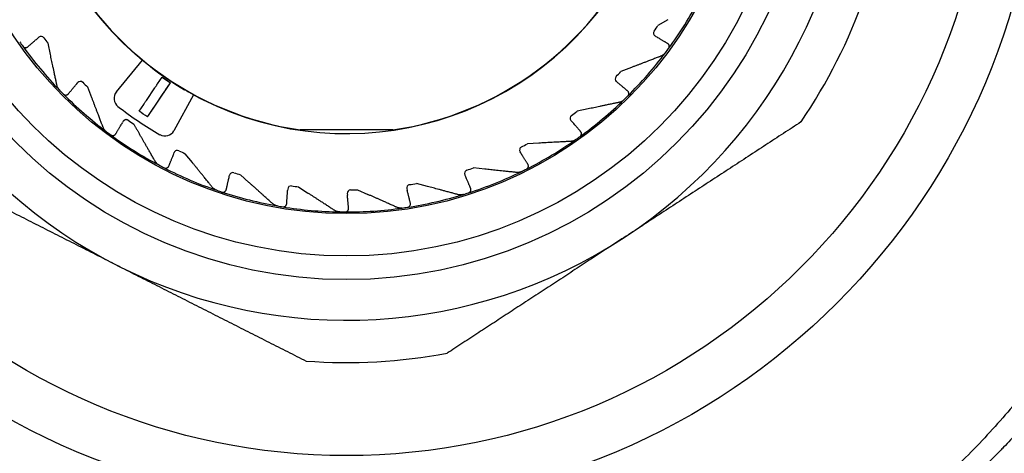
# Model space of a CAD drawing. Units: millimetres. Extents: x 8 to 525, y 12 to 414.
# Drawn here: x 266 to 295, y 300 to 313 of the extents above; entities that cross this region are included whole.
import ezdxf

# ---------------------------------------------------------------- set-up
doc = ezdxf.new("R2010")
doc.units = ezdxf.units.MM

msp = doc.modelspace()

# ---------------------------------------------------------------- linework, layer by layer
at = {"color": 7, "linetype": 'Continuous', "lineweight": 30}
for p, q in [((285.5, 312.631), (285.208, 312.463)), ((266.874, 312.087), (266.905, 312.114)), ((285.157, 312.129), (285.121, 312.151)), ((267.245, 311.606), (267.175, 311.935)), ((269.197, 310.497), (269.967, 311.431)), ((284.426, 311.22), (284.112, 311.1)), ((270.414, 310.737), (270.549, 310.937)), ((270.549, 310.937), (270.798, 310.77)), ((268.028, 310.741), (268.055, 310.773)), ((268.47, 310.324), (268.35, 310.638)), ((270.084, 310.247), (270.335, 310.62)), ((270.142, 309.796), (270.798, 310.77)), ((270.663, 310.569), (270.798, 310.77)), ((284.009, 310.778), (283.977, 310.805)), ((270.332, 310.079), (270.584, 310.452)), ((271.474, 310.414), (270.896, 309.35)), ((269.868, 309.927), (270.005, 310.13)), ((270.116, 309.759), (270.253, 309.962)), ((270.116, 309.759), (270.142, 309.796)), ((283.144, 309.995), (282.815, 309.925)), ((269.401, 309.629), (269.379, 309.593)), ((282.663, 309.624), (282.636, 309.655)), ((274.316, 309.416), (274.324, 309.424)), ((277.684, 309.416), (277.676, 309.424)), ((281.687, 308.985), (281.35, 308.968)), ((270.893, 308.67), (270.909, 308.709)), ((271.443, 308.41), (271.231, 308.671)), ((281.153, 308.694), (281.131, 308.729)), ((272.533, 307.995), (272.543, 308.036)), ((272.866, 308.049), (273.116, 307.824)), ((279.517, 308.011), (279.5, 308.05)), ((280.089, 308.216), (279.754, 308.251)), ((274.579, 307.691), (274.861, 307.508)), ((278.391, 307.706), (278.066, 307.793)), ((274.261, 307.627), (274.258, 307.585)), ((276.023, 307.492), (276.026, 307.45)), ((276.326, 307.605), (276.634, 307.468)), ((277.783, 307.634), (277.794, 307.593))]:
    msp.add_line(p, q, dxfattribs=at)
at = {"color": 7, "linetype": 'Continuous', "lineweight": 30, "flags": 128}
for points in [[(270.335, 310.62), (270.346, 310.636), (270.357, 310.652), (270.368, 310.668), (270.378, 310.683), (270.388, 310.698), (270.397, 310.712), (270.406, 310.725), (270.414, 310.737)], [(270.584, 310.452), (270.595, 310.468), (270.606, 310.484), (270.616, 310.5), (270.627, 310.516), (270.637, 310.53), (270.646, 310.544), (270.655, 310.557), (270.663, 310.569)], [(270.005, 310.13), (270.013, 310.142), (270.021, 310.155), (270.031, 310.169), (270.041, 310.183), (270.051, 310.199), (270.062, 310.214), (270.073, 310.231), (270.084, 310.247)], [(270.253, 309.962), (270.261, 309.974), (270.27, 309.987), (270.28, 310.001), (270.29, 310.016), (270.3, 310.031), (270.311, 310.047), (270.321, 310.063), (270.332, 310.079)]]:
    msp.add_lwpolyline(points, dxfattribs=at)
at = {"color": 7, "linetype": 'Continuous', "lineweight": 30}
for radius in [20.5, 19, 13.8, 13.1, 11.85]:
    msp.add_circle((276, 318.75), radius, dxfattribs=at)
for centre, radius, start, end in [((276, 318.75), 9.485, 243.3125, 228.6875), ((276, 318.75), 15, 303.1577, 3.1577), ((276, 318.75), 15, 183.1577, 243.5379), ((276, 318.75), 9.475, 204.9713, 261.6684), ((276, 318.75), 9.475, 278.3316, 335.0287), ((276, 318.75), 11.8, 323.8083, 332.0334), ((276, 318.75), 16.25, 325.7775, 340.5378), ((276, 318.75), 11.15, 324.6224, 325.6764), ((266.971, 312.039), 0.1, 36.6224, 131), ((276, 318.75), 11.15, 216.6224, 217.6764), ((285.173, 312.237), 0.1, 144.6224, 239), ((276, 318.75), 11.8, 215.0334, 215.8083), ((276, 318.75), 11.8, 215.8083, 224.0334), ((276, 318.75), 11.8, 323.0334, 323.8083), ((276, 318.75), 11.8, 314.8083, 323.0334), ((276, 318.75), 9.485, 232.3125, 239.6875), ((284.041, 310.882), 0.1, 135.6224, 230), ((276, 318.75), 11.15, 315.6224, 316.6764), ((268.132, 310.709), 0.1, 45.6224, 140), ((276, 318.75), 11.15, 225.6224, 226.6764), ((276, 318.75), 11.8, 224.0334, 224.8083), ((276, 318.75), 11.8, 224.8083, 233.0334), ((269.428, 310.306), 0.3, 140.5, 232.1066), ((276, 318.75), 11.8, 314.0334, 314.8083), ((276, 318.75), 11, 232.1066, 239.8934), ((276, 318.75), 11.8, 305.8083, 314.0334), ((235.977, 259.414), 60.828, 55.85851, 56.14108), ((282.711, 309.721), 0.1, 126.6224, 221), ((276, 318.75), 11.15, 306.6224, 307.6764), ((276, 318.75), 11.15, 234.6224, 235.6764), ((276, 318.75), 11.8, 233.0334, 233.8083), ((276, 318.75), 11.8, 233.8083, 242.0334), ((270.633, 309.494), 0.3, 239.8934, 331.5), ((276, 318.75), 11.8, 305.0334, 305.8083), ((281.216, 308.782), 0.1, 117.6224, 212), ((276, 318.75), 11.15, 297.6224, 298.6764), ((276, 318.75), 11.8, 296.8083, 305.0334), ((271.002, 308.671), 0.1, 63.6224, 158), ((276, 318.75), 11.15, 243.6224, 244.6764), ((276, 318.75), 11.8, 242.0334, 242.8083), ((276, 318.75), 11.8, 242.8083, 251.0334), ((272.64, 308.013), 0.1, 72.6224, 167), ((276, 318.75), 11.15, 252.6224, 253.6764), ((279.592, 308.089), 0.1, 108.6224, 203), ((276, 318.75), 11.15, 288.6224, 289.6764), ((276, 318.75), 11.8, 287.8083, 296.0334), ((276, 318.75), 11.8, 296.0334, 296.8083), ((274.361, 307.62), 0.1, 81.6224, 176), ((276, 318.75), 11.15, 261.6224, 262.6764), ((277.88, 307.658), 0.1, 99.6224, 194), ((276, 318.75), 11.15, 279.6224, 280.6764), ((276, 318.75), 11.8, 251.0334, 251.8083), ((276, 318.75), 11.8, 251.8083, 260.0334), ((276.122, 307.501), 0.1, 90.6224, 185), ((276, 318.75), 11.15, 270.6224, 271.6764), ((276, 318.75), 11.8, 278.8083, 287.0334), ((276, 318.75), 11.8, 287.0334, 287.8083), ((276, 318.75), 11.8, 260.0334, 260.8083), ((276, 318.75), 11.8, 260.8083, 269.0334), ((276, 318.75), 11.8, 269.0334, 269.8083), ((276, 318.75), 11.8, 269.8083, 278.0334), ((276, 318.75), 11.8, 278.0334, 278.8083), ((276, 318.75), 15, 243.5379, 303.1577), ((276, 318.75), 16.25, 265.7775, 280.5378)]:
    msp.add_arc(centre, radius, start, end, dxfattribs=at)
for points, knots in [([(276, 291.75), (275.67, 291.753), (275.015, 291.76), (274.043, 291.816), (273.091, 291.901), (272.16, 292.019), (271.25, 292.166), (270.362, 292.34), (269.498, 292.54), (268.657, 292.763), (267.841, 293.008), (267.049, 293.272), (266.281, 293.555), (265.539, 293.855), (264.821, 294.169), (264.102, 294.509), (263.383, 294.874), (262.668, 295.267), (261.983, 295.669), (261.329, 296.08), (260.704, 296.496), (260.109, 296.918), (259.538, 297.345), (258.991, 297.777), (258.468, 298.213), (258.026, 298.6), (257.658, 298.935), (257.37, 299.206), (257.175, 299.394), (257.069, 299.498), (257.037, 299.53), (257.004, 299.562), (256.972, 299.594), (256.94, 299.626), (256.699, 299.866), (256.259, 300.322), (255.639, 301.01), (255.045, 301.715), (254.478, 302.437), (253.939, 303.175), (253.427, 303.927), (252.942, 304.693), (252.486, 305.47), (252.057, 306.259), (251.657, 307.059), (251.285, 307.867), (250.928, 308.716), (250.589, 309.605), (250.274, 310.535), (249.994, 311.471), (249.748, 312.412), (249.538, 313.356), (249.366, 314.284), (249.23, 315.194), (249.127, 316.086), (249.053, 316.977), (249.01, 317.864), (248.995, 318.768), (249.011, 319.69), (249.06, 320.631), (249.143, 321.576), (249.259, 322.522), (249.41, 323.468), (249.591, 324.396), (249.802, 325.303), (250.04, 326.189), (250.309, 327.071), (250.609, 327.947), (250.935, 328.801), (251.285, 329.633), (251.657, 330.441), (252.057, 331.24), (252.486, 332.029), (252.942, 332.807), (253.446, 333.603), (254.001, 334.415), (254.611, 335.238), (255.182, 335.95), (255.701, 336.557), (256.14, 337.045), (256.45, 337.374), (256.622, 337.551), (256.669, 337.6), (256.717, 337.649), (256.764, 337.697), (256.812, 337.745), (256.86, 337.794), (257.054, 337.988), (257.406, 338.331), (257.933, 338.819), (258.495, 339.311), (259.094, 339.807), (259.73, 340.302), (260.391, 340.786), (261.076, 341.256), (261.784, 341.71), (262.529, 342.155), (263.311, 342.588), (264.077, 342.98), (264.821, 343.331), (265.539, 343.645), (266.281, 343.945), (267.049, 344.227), (267.841, 344.492), (268.657, 344.737), (269.498, 344.96), (270.362, 345.16), (271.25, 345.334), (272.159, 345.481), (273.091, 345.599), (274.043, 345.684), (275.015, 345.74), (275.67, 345.747), (276, 345.75)], [0, 0, 0, 0, 0.011681, 0.023157, 0.03443, 0.0455, 0.056365, 0.067027, 0.077485, 0.08774, 0.097791, 0.107637, 0.117281, 0.12672, 0.135956, 0.144988, 0.154862, 0.16448, 0.173843, 0.18295, 0.191802, 0.200398, 0.208738, 0.217035, 0.225063, 0.232821, 0.237794, 0.24265, 0.246826, 0.247366, 0.247904, 0.248441, 0.248977, 0.249511, 0.250043, 0.261006, 0.271922, 0.282789, 0.293609, 0.304382, 0.315106, 0.325783, 0.336412, 0.346994, 0.357528, 0.368014, 0.378452, 0.390087, 0.401662, 0.413177, 0.424632, 0.436027, 0.447363, 0.457997, 0.468577, 0.479105, 0.489579, 0.5, 0.511054, 0.522168, 0.533342, 0.544575, 0.555868, 0.56722, 0.577979, 0.588791, 0.599656, 0.610574, 0.621545, 0.631984, 0.64247, 0.653004, 0.663586, 0.674215, 0.684892, 0.696907, 0.708982, 0.721117, 0.729159, 0.737227, 0.744348, 0.745149, 0.74595, 0.746751, 0.747552, 0.748354, 0.749156, 0.749958, 0.758073, 0.766536, 0.775347, 0.784506, 0.794013, 0.803867, 0.813477, 0.823397, 0.833625, 0.844163, 0.85501, 0.864042, 0.873278, 0.882717, 0.892361, 0.902208, 0.912259, 0.922513, 0.932971, 0.943633, 0.954499, 0.965569, 0.976842, 0.988319, 1, 1, 1, 1]), ([(276, 291.917), (275.675, 291.925), (275.027, 291.941), (274.057, 292.011), (273.091, 292.114), (272.129, 292.253), (271.172, 292.428), (270.241, 292.634), (269.336, 292.867), (268.46, 293.127), (267.593, 293.417), (266.737, 293.737), (265.874, 294.094), (265.008, 294.489), (264.142, 294.924), (263.294, 295.389), (262.463, 295.885), (261.65, 296.413), (260.872, 296.959), (260.128, 297.522), (259.419, 298.099), (258.73, 298.7), (258.062, 299.326), (257.401, 299.987), (256.753, 300.685), (256.119, 301.42), (255.513, 302.176), (254.934, 302.956), (254.384, 303.756), (253.873, 304.558), (253.402, 305.361), (252.967, 306.162), (252.56, 306.977), (252.181, 307.807), (251.822, 308.667), (251.487, 309.555), (251.179, 310.471), (250.903, 311.399), (250.66, 312.338), (250.451, 313.287), (250.277, 314.225), (250.139, 315.148), (250.034, 316.054), (249.959, 316.962), (249.915, 317.871), (249.901, 318.8), (249.919, 319.748), (249.971, 320.712), (250.058, 321.675), (250.179, 322.637), (250.334, 323.596), (250.519, 324.533), (250.731, 325.443), (250.968, 326.325), (251.233, 327.196), (251.527, 328.055), (251.857, 328.921), (252.224, 329.792), (252.631, 330.667), (253.069, 331.528), (253.539, 332.375), (254.042, 333.207), (254.564, 334.006), (255.102, 334.771), (255.653, 335.5), (256.227, 336.207), (256.823, 336.892), (257.456, 337.569), (258.125, 338.236), (258.833, 338.892), (259.565, 339.522), (260.322, 340.125), (261.103, 340.703), (261.89, 341.243), (262.679, 341.744), (263.467, 342.207), (264.269, 342.641), (265.084, 343.046), (265.931, 343.43), (266.807, 343.791), (267.714, 344.126), (268.632, 344.427), (269.562, 344.694), (270.503, 344.928), (271.435, 345.123), (272.356, 345.282), (273.263, 345.406), (274.172, 345.498), (275.085, 345.561), (275.695, 345.575), (276, 345.583)], [0, 0, 0, 0, 0.01173, 0.023434, 0.035126, 0.046824, 0.058543, 0.07027, 0.081293, 0.092297, 0.103296, 0.114303, 0.125332, 0.137024, 0.148686, 0.160332, 0.17198, 0.183644, 0.195336, 0.206346, 0.217346, 0.228351, 0.239372, 0.250424, 0.262122, 0.273798, 0.285469, 0.297151, 0.308858, 0.320543, 0.331519, 0.342485, 0.353456, 0.364444, 0.375462, 0.387099, 0.398734, 0.410384, 0.422064, 0.433787, 0.445512, 0.456517, 0.467496, 0.478461, 0.489424, 0.500396, 0.512027, 0.523654, 0.535293, 0.546957, 0.558662, 0.570414, 0.581451, 0.592441, 0.603396, 0.614329, 0.625253, 0.636871, 0.648487, 0.660115, 0.67177, 0.683467, 0.695224, 0.70627, 0.717265, 0.728223, 0.739157, 0.750079, 0.761699, 0.773313, 0.784937, 0.796587, 0.808279, 0.820025, 0.831066, 0.842067, 0.853041, 0.864001, 0.874961, 0.886618, 0.898253, 0.909882, 0.921523, 0.933189, 0.944906, 0.955939, 0.966952, 0.977957, 0.988969, 1, 1, 1, 1]), ([(276, 345.75), (276.33, 345.747), (276.985, 345.74), (277.957, 345.684), (278.909, 345.599), (279.84, 345.481), (280.75, 345.334), (281.638, 345.16), (282.502, 344.96), (283.343, 344.737), (284.159, 344.492), (284.951, 344.228), (285.719, 343.945), (286.461, 343.645), (287.179, 343.331), (287.898, 342.991), (288.617, 342.626), (289.332, 342.233), (290.017, 341.831), (290.671, 341.42), (291.296, 341.004), (291.891, 340.582), (292.462, 340.155), (293.009, 339.723), (293.532, 339.287), (293.974, 338.9), (294.342, 338.565), (294.63, 338.294), (294.825, 338.106), (294.931, 338.002), (294.963, 337.97), (294.996, 337.938), (295.028, 337.906), (295.06, 337.874), (295.301, 337.634), (295.741, 337.178), (296.361, 336.49), (296.955, 335.785), (297.522, 335.063), (298.061, 334.325), (298.573, 333.573), (299.058, 332.807), (299.514, 332.03), (299.943, 331.241), (300.343, 330.441), (300.715, 329.633), (301.072, 328.784), (301.411, 327.895), (301.726, 326.965), (302.006, 326.029), (302.252, 325.088), (302.462, 324.144), (302.634, 323.216), (302.77, 322.306), (302.873, 321.414), (302.947, 320.523), (302.99, 319.636), (303.005, 318.732), (302.989, 317.81), (302.94, 316.869), (302.857, 315.924), (302.741, 314.978), (302.59, 314.032), (302.409, 313.104), (302.198, 312.197), (301.96, 311.311), (301.691, 310.429), (301.391, 309.553), (301.065, 308.699), (300.715, 307.867), (300.343, 307.059), (299.943, 306.26), (299.514, 305.471), (299.058, 304.693), (298.554, 303.897), (297.999, 303.085), (297.389, 302.262), (296.818, 301.55), (296.299, 300.943), (295.86, 300.455), (295.55, 300.126), (295.378, 299.949), (295.331, 299.9), (295.283, 299.851), (295.236, 299.803), (295.188, 299.755), (295.14, 299.706), (294.946, 299.512), (294.594, 299.169), (294.067, 298.681), (293.505, 298.189), (292.906, 297.693), (292.27, 297.198), (291.609, 296.714), (290.924, 296.244), (290.216, 295.79), (289.471, 295.345), (288.689, 294.912), (287.923, 294.52), (287.179, 294.169), (286.461, 293.855), (285.719, 293.555), (284.951, 293.273), (284.159, 293.008), (283.343, 292.763), (282.502, 292.54), (281.638, 292.34), (280.75, 292.166), (279.841, 292.019), (278.909, 291.901), (277.957, 291.816), (276.985, 291.76), (276.33, 291.753), (276, 291.75)], [0, 0, 0, 0, 0.011681, 0.023157, 0.03443, 0.0455, 0.056365, 0.067027, 0.077485, 0.08774, 0.097791, 0.107637, 0.117281, 0.12672, 0.135956, 0.144988, 0.154862, 0.16448, 0.173843, 0.18295, 0.191802, 0.200398, 0.208738, 0.217035, 0.225063, 0.232821, 0.237794, 0.24265, 0.246826, 0.247366, 0.247904, 0.248441, 0.248977, 0.249511, 0.250043, 0.261006, 0.271922, 0.282789, 0.293609, 0.304382, 0.315106, 0.325783, 0.336412, 0.346994, 0.357528, 0.368014, 0.378452, 0.390087, 0.401662, 0.413177, 0.424632, 0.436027, 0.447363, 0.457997, 0.468577, 0.479105, 0.489579, 0.5, 0.511054, 0.522168, 0.533342, 0.544575, 0.555868, 0.56722, 0.577979, 0.588791, 0.599656, 0.610574, 0.621545, 0.631984, 0.64247, 0.653004, 0.663586, 0.674215, 0.684892, 0.696907, 0.708982, 0.721117, 0.729159, 0.737227, 0.744348, 0.745149, 0.74595, 0.746751, 0.747552, 0.748354, 0.749156, 0.749958, 0.758073, 0.766536, 0.775347, 0.784506, 0.794013, 0.803867, 0.813477, 0.823397, 0.833625, 0.844163, 0.85501, 0.864042, 0.873278, 0.882717, 0.892361, 0.902208, 0.912259, 0.922513, 0.932971, 0.943633, 0.954499, 0.965569, 0.976842, 0.988319, 1, 1, 1, 1]), ([(276, 345.583), (276.325, 345.575), (276.973, 345.559), (277.943, 345.489), (278.909, 345.386), (279.871, 345.247), (280.828, 345.072), (281.759, 344.866), (282.664, 344.633), (283.54, 344.373), (284.407, 344.083), (285.263, 343.763), (286.126, 343.406), (286.992, 343.011), (287.858, 342.576), (288.706, 342.111), (289.537, 341.615), (290.35, 341.087), (291.128, 340.541), (291.872, 339.978), (292.581, 339.401), (293.27, 338.8), (293.938, 338.174), (294.599, 337.513), (295.247, 336.815), (295.881, 336.08), (296.487, 335.324), (297.066, 334.544), (297.616, 333.744), (298.127, 332.942), (298.598, 332.139), (299.033, 331.338), (299.44, 330.523), (299.819, 329.693), (300.178, 328.833), (300.513, 327.945), (300.821, 327.029), (301.097, 326.101), (301.34, 325.162), (301.549, 324.213), (301.723, 323.275), (301.861, 322.352), (301.966, 321.446), (302.041, 320.538), (302.085, 319.629), (302.099, 318.7), (302.081, 317.752), (302.029, 316.788), (301.942, 315.825), (301.821, 314.863), (301.666, 313.904), (301.481, 312.967), (301.269, 312.057), (301.032, 311.175), (300.767, 310.304), (300.473, 309.445), (300.143, 308.579), (299.776, 307.708), (299.369, 306.833), (298.931, 305.972), (298.461, 305.125), (297.958, 304.293), (297.436, 303.494), (296.898, 302.729), (296.347, 302), (295.773, 301.293), (295.177, 300.608), (294.544, 299.931), (293.875, 299.264), (293.167, 298.608), (292.435, 297.978), (291.678, 297.375), (290.897, 296.797), (290.11, 296.257), (289.321, 295.756), (288.533, 295.293), (287.731, 294.859), (286.916, 294.454), (286.069, 294.07), (285.193, 293.709), (284.286, 293.374), (283.368, 293.073), (282.438, 292.806), (281.497, 292.572), (280.565, 292.377), (279.644, 292.218), (278.737, 292.094), (277.828, 292.002), (276.915, 291.939), (276.305, 291.925), (276, 291.917)], [0, 0, 0, 0, 0.01173, 0.023434, 0.035126, 0.046824, 0.058543, 0.07027, 0.081293, 0.092297, 0.103296, 0.114303, 0.125332, 0.137024, 0.148686, 0.160332, 0.17198, 0.183644, 0.195336, 0.206346, 0.217346, 0.228351, 0.239372, 0.250424, 0.262122, 0.273798, 0.285469, 0.297151, 0.308858, 0.320543, 0.331519, 0.342485, 0.353456, 0.364444, 0.375462, 0.387099, 0.398734, 0.410384, 0.422064, 0.433787, 0.445512, 0.456517, 0.467496, 0.478461, 0.489424, 0.500396, 0.512027, 0.523654, 0.535293, 0.546957, 0.558662, 0.570414, 0.581451, 0.592441, 0.603396, 0.614329, 0.625253, 0.636871, 0.648487, 0.660115, 0.67177, 0.683467, 0.695224, 0.70627, 0.717265, 0.728223, 0.739157, 0.750079, 0.761699, 0.773313, 0.784937, 0.796587, 0.808279, 0.820025, 0.831066, 0.842067, 0.853041, 0.864001, 0.874961, 0.886618, 0.898253, 0.909882, 0.921523, 0.933189, 0.944906, 0.955939, 0.966952, 0.977957, 0.988969, 1, 1, 1, 1]), ([(266.577, 311.829), (266.584, 311.835), (266.597, 311.847), (266.62, 311.867), (266.645, 311.888), (266.671, 311.911), (266.699, 311.935), (266.728, 311.96), (266.758, 311.986), (266.792, 312.016), (266.831, 312.05), (266.859, 312.074), (266.874, 312.087)], [0, 0, 0, 0, 0.0925014, 0.1850029, 0.2801978, 0.3753929, 0.4678916, 0.5603904, 0.6555643, 0.7507384, 0.8745915, 1, 1, 1, 1]), ([(285.494, 311.927), (285.486, 311.932), (285.471, 311.941), (285.445, 311.956), (285.417, 311.973), (285.387, 311.991), (285.355, 312.01), (285.323, 312.03), (285.288, 312.05), (285.249, 312.074), (285.206, 312.1), (285.173, 312.12), (285.157, 312.129)], [0, 0, 0, 0, 0.0925014, 0.1850029, 0.2801978, 0.3753929, 0.4678916, 0.5603904, 0.6555643, 0.7507384, 0.8745915, 1, 1, 1, 1]), ([(266.43, 311.846), (266.431, 311.846), (266.436, 311.839), (266.448, 311.826), (266.467, 311.815), (266.484, 311.808), (266.5, 311.805), (266.516, 311.804), (266.535, 311.807), (266.552, 311.813), (266.567, 311.821), (266.574, 311.826), (266.577, 311.829)], [0, 0, 0, 0, 0.012653, 0.182171, 0.353519, 0.452493, 0.551454, 0.652779, 0.75407, 0.875652, 0.937836, 1, 1, 1, 1]), ([(285.523, 311.782), (285.523, 311.783), (285.528, 311.789), (285.535, 311.801), (285.541, 311.82), (285.543, 311.841), (285.541, 311.863), (285.534, 311.885), (285.522, 311.903), (285.509, 311.917), (285.499, 311.924), (285.494, 311.927)], [0, 0, 0, 0, 0.012653, 0.14941, 0.286155, 0.427245, 0.568287, 0.699931, 0.833473, 0.91625, 1, 1, 1, 1]), ([(267.439, 310.694), (267.437, 310.704), (267.433, 310.722), (267.426, 310.753), (267.418, 310.792), (267.408, 310.84), (267.396, 310.896), (267.384, 310.954), (267.371, 311.014), (267.356, 311.086), (267.338, 311.169), (267.318, 311.261), (267.299, 311.35), (267.281, 311.435), (267.263, 311.52), (267.251, 311.577), (267.245, 311.606)], [0, 0, 0, 0, 0.041911, 0.083903, 0.125852, 0.191483, 0.257139, 0.322147, 0.387223, 0.452261, 0.5521, 0.651957, 0.738661, 0.82537, 0.912684, 1, 1, 1, 1]), ([(269.738, 311.626), (269.747, 311.618), (269.764, 311.603), (269.789, 311.582), (269.813, 311.56), (269.837, 311.54), (269.86, 311.521), (269.881, 311.503), (269.9, 311.487), (269.917, 311.472), (269.932, 311.46), (269.945, 311.45), (269.954, 311.441), (269.962, 311.435), (269.966, 311.432), (269.967, 311.431), (269.967, 311.431)], [0, 0, 0, 0, 0.0715053, 0.1432385, 0.2147436, 0.28625, 0.3579846, 0.429491, 0.5009785, 0.572694, 0.6441816, 0.7156775, 0.7874014, 0.8588973, 0.9294486, 1, 1, 1, 1]), ([(285.296, 311.554), (285.287, 311.551), (285.269, 311.544), (285.24, 311.533), (285.203, 311.519), (285.157, 311.501), (285.103, 311.48), (285.048, 311.459), (284.991, 311.437), (284.922, 311.411), (284.842, 311.38), (284.755, 311.347), (284.67, 311.314), (284.589, 311.283), (284.508, 311.252), (284.453, 311.231), (284.426, 311.22)], [0, 0, 0, 0, 0.041911, 0.083903, 0.125852, 0.191483, 0.257139, 0.322147, 0.387223, 0.452261, 0.5521, 0.651957, 0.738661, 0.82537, 0.912684, 1, 1, 1, 1]), ([(285.428, 311.654), (285.418, 311.642), (285.399, 311.619), (285.365, 311.591), (285.331, 311.569), (285.308, 311.559), (285.296, 311.554)], [0, 0, 0, 0, 0.279563, 0.560227, 0.780537, 1, 1, 1, 1]), ([(270.201, 311.244), (270.192, 311.251), (270.175, 311.265), (270.148, 311.285), (270.123, 311.305), (270.098, 311.325), (270.075, 311.343), (270.054, 311.36), (270.034, 311.376), (270.017, 311.39), (270.002, 311.403), (269.989, 311.413), (269.979, 311.421), (269.972, 311.427), (269.968, 311.43), (269.967, 311.431), (269.967, 311.431)], [0, 0, 0, 0, 0.0715053, 0.1432385, 0.2147436, 0.28625, 0.3579846, 0.429491, 0.5009785, 0.572694, 0.6441816, 0.7156775, 0.7874014, 0.8588973, 0.9294486, 1, 1, 1, 1]), ([(267.517, 310.548), (267.506, 310.56), (267.486, 310.583), (267.464, 310.62), (267.448, 310.657), (267.442, 310.682), (267.439, 310.694)], [0, 0, 0, 0, 0.279558, 0.560206, 0.780502, 1, 1, 1, 1]), ([(267.776, 310.44), (267.782, 310.447), (267.793, 310.461), (267.813, 310.484), (267.834, 310.509), (267.856, 310.536), (267.88, 310.564), (267.904, 310.593), (267.93, 310.624), (267.959, 310.659), (267.992, 310.698), (268.016, 310.727), (268.028, 310.741)], [0, 0, 0, 0, 0.092501, 0.185003, 0.280198, 0.375393, 0.467892, 0.56039, 0.655564, 0.750738, 0.874591, 1, 1, 1, 1]), ([(270.92, 310.741), (270.92, 310.741), (270.921, 310.743), (270.922, 310.746), (270.923, 310.749), (270.923, 310.75), (270.923, 310.75)], [0, 0, 0, 0, 0.011799, 0.334867, 0.667434, 1, 1, 1, 1]), ([(281.08, 310.741), (281.08, 310.741), (281.079, 310.743), (281.078, 310.746), (281.077, 310.749), (281.077, 310.75), (281.077, 310.75)], [0, 0, 0, 0, 0.014646, 0.336783, 0.668392, 1, 1, 1, 1]), ([(284.31, 310.526), (284.303, 310.532), (284.289, 310.543), (284.266, 310.563), (284.241, 310.584), (284.214, 310.606), (284.186, 310.63), (284.157, 310.654), (284.126, 310.68), (284.091, 310.709), (284.052, 310.742), (284.023, 310.766), (284.009, 310.778)], [0, 0, 0, 0, 0.092501, 0.185003, 0.280198, 0.375393, 0.467892, 0.56039, 0.655564, 0.750738, 0.874591, 1, 1, 1, 1]), ([(267.628, 310.434), (267.629, 310.434), (267.635, 310.427), (267.649, 310.417), (267.669, 310.409), (267.687, 310.405), (267.703, 310.404), (267.72, 310.406), (267.738, 310.412), (267.754, 310.42), (267.767, 310.43), (267.773, 310.437), (267.776, 310.44)], [0, 0, 0, 0, 0.012653, 0.182171, 0.353519, 0.452493, 0.551454, 0.652779, 0.75407, 0.875652, 0.937836, 1, 1, 1, 1]), ([(268.804, 309.454), (268.801, 309.463), (268.794, 309.481), (268.783, 309.51), (268.769, 309.547), (268.751, 309.593), (268.73, 309.647), (268.709, 309.702), (268.687, 309.759), (268.661, 309.828), (268.63, 309.908), (268.597, 309.995), (268.564, 310.08), (268.533, 310.161), (268.502, 310.242), (268.481, 310.297), (268.47, 310.324)], [0, 0, 0, 0, 0.041911, 0.083903, 0.125852, 0.191483, 0.257139, 0.322147, 0.387223, 0.452261, 0.5521, 0.651957, 0.738661, 0.82537, 0.912684, 1, 1, 1, 1]), ([(271.474, 310.414), (271.474, 310.415), (271.473, 310.415), (271.468, 310.418), (271.46, 310.422), (271.448, 310.428), (271.434, 310.436), (271.417, 310.446), (271.397, 310.457), (271.375, 310.469), (271.351, 310.482), (271.325, 310.497), (271.298, 310.512), (271.27, 310.529), (271.241, 310.545), (271.222, 310.556), (271.213, 310.562)], [0, 0, 0, 0, 0.071508, 0.143243, 0.214751, 0.286258, 0.357994, 0.429501, 0.501006, 0.572738, 0.644243, 0.715735, 0.787455, 0.858947, 0.929473, 1, 1, 1, 1]), ([(271.474, 310.414), (271.474, 310.414), (271.475, 310.414), (271.48, 310.411), (271.488, 310.407), (271.5, 310.4), (271.514, 310.393), (271.532, 310.383), (271.552, 310.373), (271.574, 310.361), (271.598, 310.348), (271.624, 310.335), (271.652, 310.32), (271.681, 310.305), (271.71, 310.29), (271.73, 310.28), (271.74, 310.275)], [0, 0, 0, 0, 0.071508, 0.143243, 0.214751, 0.286258, 0.357994, 0.429501, 0.501006, 0.572738, 0.644243, 0.715735, 0.787455, 0.858947, 0.929473, 1, 1, 1, 1]), ([(284.316, 310.378), (284.316, 310.379), (284.323, 310.385), (284.333, 310.399), (284.341, 310.419), (284.345, 310.437), (284.346, 310.453), (284.344, 310.47), (284.338, 310.488), (284.33, 310.504), (284.32, 310.517), (284.313, 310.523), (284.31, 310.526)], [0, 0, 0, 0, 0.012653, 0.182171, 0.353519, 0.452493, 0.551454, 0.652779, 0.75407, 0.875652, 0.937836, 1, 1, 1, 1]), ([(284.056, 310.189), (284.046, 310.187), (284.028, 310.183), (283.997, 310.176), (283.958, 310.168), (283.91, 310.158), (283.854, 310.146), (283.796, 310.134), (283.736, 310.121), (283.664, 310.106), (283.581, 310.088), (283.489, 310.068), (283.4, 310.049), (283.315, 310.031), (283.23, 310.013), (283.173, 310.001), (283.144, 309.995)], [0, 0, 0, 0, 0.041911, 0.083903, 0.125852, 0.191483, 0.257139, 0.322147, 0.387223, 0.452261, 0.5521, 0.651957, 0.738661, 0.82537, 0.912684, 1, 1, 1, 1]), ([(284.202, 310.267), (284.19, 310.256), (284.167, 310.236), (284.13, 310.214), (284.093, 310.198), (284.068, 310.192), (284.056, 310.189)], [0, 0, 0, 0, 0.279558, 0.560206, 0.780502, 1, 1, 1, 1]), ([(268.904, 309.322), (268.892, 309.332), (268.869, 309.351), (268.841, 309.385), (268.819, 309.419), (268.809, 309.442), (268.804, 309.454)], [0, 0, 0, 0, 0.279563, 0.560227, 0.780537, 1, 1, 1, 1]), ([(269.177, 309.256), (269.182, 309.264), (269.191, 309.279), (269.206, 309.305), (269.223, 309.333), (269.241, 309.363), (269.26, 309.395), (269.28, 309.427), (269.3, 309.462), (269.324, 309.501), (269.35, 309.544), (269.37, 309.577), (269.379, 309.593)], [0, 0, 0, 0, 0.092501, 0.185003, 0.280198, 0.375393, 0.467892, 0.56039, 0.655564, 0.750738, 0.874591, 1, 1, 1, 1]), ([(269.545, 309.659), (269.54, 309.662), (269.532, 309.667), (269.517, 309.673), (269.502, 309.676), (269.487, 309.678), (269.472, 309.677), (269.456, 309.673), (269.44, 309.666), (269.425, 309.657), (269.411, 309.644), (269.404, 309.634), (269.401, 309.629)], [0, 0, 0, 0, 0.091526, 0.183087, 0.274261, 0.365481, 0.463633, 0.561802, 0.669951, 0.778067, 0.889057, 1, 1, 1, 1]), ([(269.713, 309.542), (269.727, 309.518), (269.754, 309.47), (269.796, 309.398), (269.838, 309.324), (269.867, 309.275), (269.881, 309.25)], [0, 0, 0, 0, 0.248083, 0.496197, 0.748099, 1, 1, 1, 1]), ([(282.921, 309.327), (282.915, 309.334), (282.903, 309.347), (282.883, 309.37), (282.862, 309.395), (282.839, 309.421), (282.815, 309.449), (282.79, 309.478), (282.764, 309.508), (282.734, 309.542), (282.7, 309.581), (282.676, 309.609), (282.663, 309.624)], [0, 0, 0, 0, 0.0925014, 0.1850029, 0.2801978, 0.3753929, 0.4678916, 0.5603904, 0.6555643, 0.7507384, 0.8745915, 1, 1, 1, 1]), ([(289.436, 309.611), (289.263, 309.497), (288.916, 309.271), (288.394, 308.93), (287.872, 308.589), (287.35, 308.248), (286.827, 307.906), (286.303, 307.564), (285.779, 307.221), (285.254, 306.878), (284.729, 306.535), (284.379, 306.307), (284.204, 306.192)], [0, 0, 0, 0, 0.0998674, 0.1997419, 0.2996178, 0.3994905, 0.4993565, 0.5994795, 0.6996117, 0.7997464, 0.8998777, 1, 1, 1, 1]), ([(269.032, 309.227), (269.033, 309.227), (269.039, 309.222), (269.051, 309.215), (269.07, 309.209), (269.091, 309.207), (269.113, 309.209), (269.135, 309.216), (269.153, 309.228), (269.167, 309.241), (269.174, 309.251), (269.177, 309.256)], [0, 0, 0, 0, 0.012653, 0.14941, 0.286155, 0.427245, 0.568287, 0.699931, 0.833473, 0.91625, 1, 1, 1, 1]), ([(270.347, 308.443), (270.342, 308.451), (270.333, 308.468), (270.317, 308.495), (270.297, 308.529), (270.273, 308.572), (270.244, 308.622), (270.214, 308.673), (270.184, 308.726), (270.147, 308.789), (270.104, 308.864), (270.057, 308.945), (270.012, 309.023), (269.969, 309.099), (269.925, 309.174), (269.896, 309.225), (269.881, 309.25)], [0, 0, 0, 0, 0.041911, 0.083903, 0.125852, 0.191483, 0.257139, 0.322147, 0.387223, 0.452261, 0.5521, 0.651957, 0.738661, 0.82537, 0.912684, 1, 1, 1, 1]), ([(277.373, 309.375), (277.373, 309.375), (277.372, 309.375), (277.366, 309.375), (277.359, 309.375), (277.347, 309.375), (277.332, 309.375), (277.305, 309.375), (277.271, 309.375), (277.224, 309.375), (277.172, 309.375), (277.115, 309.375), (277.038, 309.375), (276.941, 309.375), (276.824, 309.375), (276.668, 309.375), (276.472, 309.375), (276.236, 309.375), (276.02, 309.375), (275.824, 309.375), (275.647, 309.375), (275.471, 309.375), (275.315, 309.375), (275.179, 309.375), (275.062, 309.375), (274.964, 309.375), (274.887, 309.375), (274.829, 309.375), (274.776, 309.375), (274.729, 309.375), (274.695, 309.375), (274.668, 309.375), (274.653, 309.375), (274.641, 309.375), (274.634, 309.375), (274.628, 309.375), (274.627, 309.375), (274.627, 309.375)], [0, 0, 0, 0, 0.003879, 0.007778, 0.011689, 0.015607, 0.023463, 0.031316, 0.047036, 0.062662, 0.08314, 0.103576, 0.124396, 0.166138, 0.207633, 0.249239, 0.332775, 0.416202, 0.499696, 0.562334, 0.624982, 0.687599, 0.749786, 0.791192, 0.83285, 0.874704, 0.895653, 0.916599, 0.937441, 0.952953, 0.968614, 0.976506, 0.984396, 0.988314, 0.992224, 0.996119, 1, 1, 1, 1]), ([(282.904, 309.18), (282.904, 309.181), (282.911, 309.186), (282.924, 309.198), (282.935, 309.217), (282.942, 309.234), (282.945, 309.25), (282.946, 309.266), (282.943, 309.285), (282.937, 309.302), (282.929, 309.317), (282.924, 309.324), (282.921, 309.327)], [0, 0, 0, 0, 0.012653, 0.182171, 0.353519, 0.452493, 0.551454, 0.652779, 0.75407, 0.875652, 0.937836, 1, 1, 1, 1]), ([(282.617, 309.034), (282.608, 309.034), (282.589, 309.033), (282.557, 309.031), (282.518, 309.029), (282.469, 309.026), (282.411, 309.023), (282.352, 309.02), (282.291, 309.017), (282.218, 309.013), (282.132, 309.009), (282.038, 309.004), (281.948, 308.999), (281.861, 308.994), (281.774, 308.99), (281.716, 308.987), (281.687, 308.985)], [0, 0, 0, 0, 0.041911, 0.083903, 0.125852, 0.191483, 0.257139, 0.322147, 0.387223, 0.452261, 0.5521, 0.651957, 0.738661, 0.82537, 0.912684, 1, 1, 1, 1]), ([(282.774, 309.088), (282.761, 309.08), (282.735, 309.063), (282.695, 309.047), (282.655, 309.037), (282.63, 309.035), (282.617, 309.034)], [0, 0, 0, 0, 0.279558, 0.560206, 0.780502, 1, 1, 1, 1]), ([(270.746, 308.306), (270.75, 308.314), (270.756, 308.33), (270.768, 308.359), (270.78, 308.389), (270.793, 308.421), (270.807, 308.455), (270.821, 308.491), (270.836, 308.528), (270.853, 308.57), (270.872, 308.618), (270.886, 308.652), (270.893, 308.67)], [0, 0, 0, 0, 0.092501, 0.185003, 0.280198, 0.375393, 0.467892, 0.56039, 0.655564, 0.750738, 0.874591, 1, 1, 1, 1]), ([(281.362, 308.361), (281.357, 308.368), (281.347, 308.383), (281.331, 308.409), (281.314, 308.437), (281.295, 308.467), (281.276, 308.498), (281.256, 308.53), (281.235, 308.564), (281.21, 308.602), (281.183, 308.646), (281.163, 308.678), (281.153, 308.694)], [0, 0, 0, 0, 0.092501, 0.185003, 0.280198, 0.375393, 0.467892, 0.56039, 0.655564, 0.750738, 0.874591, 1, 1, 1, 1]), ([(270.359, 308.424), (270.357, 308.428), (270.353, 308.434), (270.349, 308.44), (270.347, 308.443)], [0, 0, 0, 0, 0.560054, 1, 1, 1, 1]), ([(270.466, 308.328), (270.455, 308.335), (270.432, 308.348), (270.403, 308.372), (270.378, 308.398), (270.365, 308.415), (270.359, 308.424)], [0, 0, 0, 0, 0.279648, 0.560127, 0.780375, 1, 1, 1, 1]), ([(270.608, 308.254), (270.608, 308.254), (270.615, 308.251), (270.628, 308.246), (270.648, 308.242), (270.669, 308.243), (270.69, 308.249), (270.711, 308.26), (270.726, 308.274), (270.739, 308.289), (270.744, 308.3), (270.746, 308.306)], [0, 0, 0, 0, 0.012653, 0.149409, 0.286155, 0.427245, 0.568287, 0.699931, 0.833473, 0.91625, 1, 1, 1, 1]), ([(272.029, 307.686), (272.023, 307.693), (272.011, 307.708), (271.991, 307.732), (271.966, 307.763), (271.936, 307.801), (271.899, 307.846), (271.862, 307.892), (271.823, 307.94), (271.777, 307.996), (271.723, 308.063), (271.664, 308.136), (271.607, 308.206), (271.553, 308.274), (271.498, 308.342), (271.461, 308.387), (271.443, 308.41)], [0, 0, 0, 0, 0.041911, 0.083903, 0.125852, 0.191483, 0.257139, 0.322147, 0.387223, 0.452261, 0.5521, 0.651957, 0.738661, 0.82537, 0.912684, 1, 1, 1, 1]), ([(281.322, 308.218), (281.322, 308.219), (281.329, 308.222), (281.34, 308.23), (281.355, 308.244), (281.367, 308.262), (281.374, 308.282), (281.378, 308.305), (281.376, 308.326), (281.37, 308.345), (281.364, 308.355), (281.362, 308.361)], [0, 0, 0, 0, 0.012653, 0.149409, 0.286155, 0.427245, 0.568287, 0.699931, 0.833473, 0.91625, 1, 1, 1, 1]), ([(269.286, 305.336), (269.098, 305.431), (268.722, 305.622), (268.159, 305.907), (267.595, 306.192), (267.031, 306.477), (266.468, 306.763), (265.904, 307.048), (265.34, 307.333), (264.776, 307.619), (264.213, 307.904), (263.838, 308.093), (263.65, 308.188)], [0, 0, 0, 0, 0.099853, 0.199715, 0.29958, 0.399443, 0.499297, 0.599432, 0.699574, 0.799719, 0.899863, 1, 1, 1, 1]), ([(272.445, 307.612), (272.447, 307.621), (272.451, 307.638), (272.458, 307.668), (272.465, 307.7), (272.473, 307.734), (272.481, 307.77), (272.49, 307.807), (272.499, 307.846), (272.509, 307.89), (272.52, 307.94), (272.529, 307.977), (272.533, 307.995)], [0, 0, 0, 0, 0.092501, 0.185003, 0.280198, 0.375393, 0.467892, 0.56039, 0.655564, 0.750738, 0.874591, 1, 1, 1, 1]), ([(279.67, 307.65), (279.667, 307.658), (279.66, 307.674), (279.648, 307.702), (279.635, 307.732), (279.621, 307.765), (279.607, 307.798), (279.592, 307.834), (279.577, 307.87), (279.559, 307.912), (279.539, 307.959), (279.524, 307.994), (279.517, 308.011)], [0, 0, 0, 0, 0.092501, 0.185003, 0.280198, 0.375393, 0.467892, 0.56039, 0.655564, 0.750738, 0.874591, 1, 1, 1, 1]), ([(281.016, 308.118), (281.006, 308.119), (280.988, 308.121), (280.956, 308.125), (280.917, 308.129), (280.868, 308.134), (280.811, 308.14), (280.751, 308.146), (280.691, 308.153), (280.618, 308.16), (280.533, 308.169), (280.439, 308.179), (280.349, 308.189), (280.263, 308.198), (280.176, 308.207), (280.118, 308.213), (280.089, 308.216)], [0, 0, 0, 0, 0.041911, 0.083903, 0.125852, 0.191483, 0.257139, 0.322147, 0.387223, 0.452261, 0.5521, 0.651957, 0.738661, 0.82537, 0.912684, 1, 1, 1, 1]), ([(281.179, 308.147), (281.165, 308.141), (281.137, 308.129), (281.094, 308.12), (281.054, 308.116), (281.029, 308.118), (281.016, 308.118)], [0, 0, 0, 0, 0.279558, 0.560206, 0.780502, 1, 1, 1, 1]), ([(272.165, 307.591), (272.151, 307.596), (272.122, 307.607), (272.086, 307.631), (272.054, 307.657), (272.038, 307.676), (272.029, 307.686)], [0, 0, 0, 0, 0.279558, 0.560206, 0.780501, 1, 1, 1, 1]), ([(273.809, 307.201), (273.802, 307.207), (273.788, 307.22), (273.764, 307.241), (273.735, 307.267), (273.699, 307.3), (273.656, 307.339), (273.611, 307.379), (273.566, 307.419), (273.512, 307.468), (273.448, 307.526), (273.378, 307.589), (273.311, 307.649), (273.246, 307.707), (273.181, 307.766), (273.138, 307.805), (273.116, 307.824)], [0, 0, 0, 0, 0.041911, 0.083903, 0.125852, 0.191483, 0.257139, 0.322147, 0.387223, 0.452261, 0.5521, 0.651957, 0.738661, 0.82537, 0.912684, 1, 1, 1, 1]), ([(279.291, 307.465), (279.282, 307.467), (279.263, 307.472), (279.233, 307.48), (279.195, 307.491), (279.148, 307.503), (279.092, 307.518), (279.034, 307.534), (278.975, 307.549), (278.905, 307.568), (278.822, 307.59), (278.731, 307.615), (278.644, 307.638), (278.56, 307.661), (278.476, 307.683), (278.419, 307.698), (278.391, 307.706)], [0, 0, 0, 0, 0.041911, 0.083903, 0.125852, 0.191483, 0.257139, 0.322147, 0.387223, 0.452261, 0.5521, 0.651957, 0.738661, 0.82537, 0.912684, 1, 1, 1, 1]), ([(272.316, 307.54), (272.317, 307.54), (272.324, 307.537), (272.337, 307.535), (272.358, 307.535), (272.378, 307.539), (272.398, 307.548), (272.417, 307.562), (272.43, 307.578), (272.44, 307.595), (272.443, 307.607), (272.445, 307.612)], [0, 0, 0, 0, 0.012653, 0.149409, 0.286155, 0.427245, 0.568287, 0.699931, 0.833473, 0.91625, 1, 1, 1, 1]), ([(274.231, 307.193), (274.231, 307.202), (274.233, 307.22), (274.235, 307.25), (274.237, 307.283), (274.24, 307.318), (274.242, 307.354), (274.245, 307.393), (274.248, 307.432), (274.251, 307.478), (274.254, 307.529), (274.257, 307.566), (274.258, 307.585)], [0, 0, 0, 0, 0.092501, 0.185003, 0.280198, 0.375393, 0.467892, 0.56039, 0.655564, 0.750738, 0.874591, 1, 1, 1, 1]), ([(275.643, 307), (275.635, 307.005), (275.619, 307.016), (275.592, 307.033), (275.559, 307.054), (275.518, 307.081), (275.47, 307.112), (275.42, 307.145), (275.368, 307.178), (275.307, 307.218), (275.235, 307.265), (275.156, 307.316), (275.08, 307.365), (275.008, 307.412), (274.935, 307.46), (274.886, 307.492), (274.861, 307.508)], [0, 0, 0, 0, 0.041911, 0.083903, 0.125852, 0.191483, 0.257139, 0.322147, 0.387223, 0.452261, 0.5521, 0.651957, 0.738661, 0.82537, 0.912684, 1, 1, 1, 1]), ([(276.06, 307.059), (276.06, 307.068), (276.058, 307.085), (276.055, 307.116), (276.053, 307.148), (276.05, 307.183), (276.046, 307.22), (276.043, 307.258), (276.04, 307.298), (276.036, 307.343), (276.031, 307.394), (276.028, 307.431), (276.026, 307.45)], [0, 0, 0, 0, 0.092501, 0.185003, 0.280198, 0.375393, 0.467892, 0.56039, 0.655564, 0.750738, 0.874591, 1, 1, 1, 1]), ([(277.485, 307.089), (277.476, 307.093), (277.459, 307.1), (277.43, 307.113), (277.394, 307.129), (277.349, 307.149), (277.297, 307.173), (277.242, 307.197), (277.186, 307.222), (277.12, 307.252), (277.041, 307.286), (276.955, 307.325), (276.873, 307.361), (276.794, 307.397), (276.714, 307.432), (276.661, 307.456), (276.634, 307.468)], [0, 0, 0, 0, 0.041911, 0.083903, 0.125852, 0.191483, 0.257139, 0.322147, 0.387223, 0.452261, 0.5521, 0.651957, 0.738661, 0.82537, 0.912684, 1, 1, 1, 1]), ([(277.889, 307.212), (277.886, 307.221), (277.882, 307.238), (277.875, 307.268), (277.867, 307.299), (277.858, 307.333), (277.85, 307.369), (277.84, 307.406), (277.831, 307.445), (277.82, 307.489), (277.807, 307.539), (277.798, 307.575), (277.794, 307.593)], [0, 0, 0, 0, 0.092501, 0.185003, 0.280198, 0.375393, 0.467892, 0.56039, 0.655564, 0.750738, 0.874591, 1, 1, 1, 1]), ([(279.457, 307.468), (279.442, 307.464), (279.412, 307.456), (279.369, 307.454), (279.328, 307.456), (279.303, 307.462), (279.291, 307.465)], [0, 0, 0, 0, 0.279558, 0.560206, 0.780502, 1, 1, 1, 1]), ([(279.609, 307.515), (279.609, 307.516), (279.616, 307.518), (279.629, 307.524), (279.645, 307.536), (279.66, 307.551), (279.671, 307.57), (279.677, 307.592), (279.679, 307.613), (279.676, 307.633), (279.672, 307.644), (279.67, 307.65)], [0, 0, 0, 0, 0.012653, 0.14941, 0.286155, 0.427245, 0.568287, 0.699931, 0.833473, 0.91625, 1, 1, 1, 1]), ([(273.958, 307.128), (273.943, 307.131), (273.913, 307.138), (273.873, 307.155), (273.838, 307.176), (273.819, 307.192), (273.809, 307.201)], [0, 0, 0, 0, 0.279563, 0.560227, 0.780537, 1, 1, 1, 1]), ([(274.115, 307.102), (274.116, 307.101), (274.123, 307.1), (274.137, 307.1), (274.157, 307.103), (274.177, 307.11), (274.195, 307.122), (274.211, 307.139), (274.222, 307.157), (274.229, 307.175), (274.23, 307.187), (274.231, 307.193)], [0, 0, 0, 0, 0.012653, 0.149409, 0.286155, 0.427245, 0.568287, 0.699931, 0.833473, 0.91625, 1, 1, 1, 1]), ([(277.807, 307.089), (277.808, 307.089), (277.815, 307.09), (277.828, 307.094), (277.846, 307.103), (277.863, 307.117), (277.877, 307.134), (277.887, 307.154), (277.891, 307.175), (277.892, 307.195), (277.89, 307.206), (277.889, 307.212)], [0, 0, 0, 0, 0.012653, 0.149409, 0.286155, 0.427245, 0.568287, 0.699931, 0.833473, 0.91625, 1, 1, 1, 1]), ([(275.801, 306.952), (275.786, 306.953), (275.755, 306.954), (275.713, 306.966), (275.675, 306.98), (275.654, 306.994), (275.643, 307)], [0, 0, 0, 0, 0.279558, 0.560206, 0.780501, 1, 1, 1, 1]), ([(275.961, 306.95), (275.961, 306.95), (275.968, 306.95), (275.982, 306.952), (276.002, 306.958), (276.02, 306.968), (276.036, 306.983), (276.049, 307.002), (276.057, 307.021), (276.061, 307.041), (276.061, 307.053), (276.06, 307.059)], [0, 0, 0, 0, 0.012653, 0.149409, 0.286155, 0.427245, 0.568287, 0.699931, 0.833473, 0.91625, 1, 1, 1, 1]), ([(277.649, 307.066), (277.634, 307.064), (277.603, 307.061), (277.56, 307.066), (277.521, 307.075), (277.497, 307.084), (277.485, 307.089)], [0, 0, 0, 0, 0.279558, 0.560206, 0.780502, 1, 1, 1, 1]), ([(284.204, 306.192), (284.043, 306.087), (283.721, 305.877), (283.238, 305.561), (282.754, 305.245), (282.269, 304.928), (281.783, 304.611), (281.305, 304.298), (280.834, 303.991), (280.371, 303.688), (279.906, 303.385), (279.44, 303.08), (279.128, 302.876), (278.972, 302.774)], [0, 0, 0, 0, 0.092079, 0.184234, 0.276544, 0.369076, 0.461893, 0.55505, 0.643237, 0.731801, 0.82077, 0.910164, 1, 1, 1, 1]), ([(269.286, 305.336), (269.47, 305.243), (269.838, 305.057), (270.39, 304.778), (270.942, 304.498), (271.494, 304.219), (272.045, 303.94), (272.597, 303.661), (273.15, 303.381), (273.701, 303.102), (274.253, 302.823), (274.62, 302.637), (274.804, 302.544)], [0, 0, 0, 0, 0.09986, 0.199728, 0.2996, 0.399469, 0.499329, 0.599458, 0.699594, 0.799732, 0.89987, 1, 1, 1, 1])]:
    msp.add_open_spline(points, degree=3, knots=knots, dxfattribs=at)

doc.saveas('drawing.dxf')
